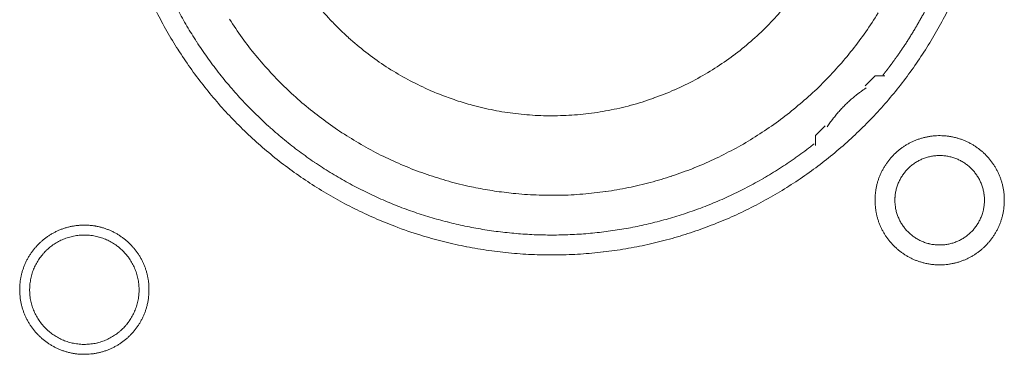
# Model space of a CAD drawing. Units: millimetres. Extents: x -560 to 1260, y -1157 to 1524.
# Drawn here: x 77 to 102, y -264 to -255 of the extents above; entities that cross this region are included whole.
import ezdxf

# ---------------------------------------------------------------- set-up
doc = ezdxf.new("R2010")
doc.units = ezdxf.units.MM
doc.header["$LTSCALE"] = 50.8
doc.layers.get('0').update_dxf_attribs({"lineweight": 0})
doc.layers.add('_U+30EC_U+30A4_U+30E4_U+30FC 1', color=7, linetype='Continuous', lineweight=0)

# ---------------------------------------------------------------- blocks, each defined once
blk = doc.blocks.new('グループ-5')
at = {"layer": '_U+30EC_U+30A4_U+30E4_U+30FC 1', "color": 0, "lineweight": 0, "flags": 128}
for points in [[(-234.632, -477.91, 0.01232), (-234.369, -478.398), (-234.369, -478.399, 0.01226), (-234.083, -478.873), (-234.083, -478.874, 0.012208), (-233.775, -479.332), (-233.775, -479.333, 0.012167), (-233.445, -479.775, 0.01213), (-233.095, -480.201, 0.012115), (-232.725, -480.609, 0.012111), (-232.335, -480.999, 0.01212), (-231.927, -481.37, 0.012141), (-231.501, -481.72, 0.012167), (-231.059, -482.049), (-231.058, -482.05, 0.012208), (-230.6, -482.358), (-230.599, -482.358, 0.01226), (-230.125, -482.644), (-230.125, -482.644, 0.01232), (-229.636, -482.907), (-229.635, -482.907, 0.012387), (-229.133, -483.146), (-229.132, -483.146, 0.01246), (-228.616, -483.361), (-228.549, -483.387, 0.018824), (-227.885, -483.615), (-227.818, -483.635, 0.012642), (-227.27, -483.786, 0.012708), (-226.714, -483.909), (-226.712, -483.91, 0.012768), (-226.147, -484.005), (-226.144, -484.005, 0.012816), (-225.571, -484.072), (-225.568, -484.072, 0.012853), (-224.986, -484.11), (-224.983, -484.11, 0.012839), (-224.394, -484.117), (-224.391, -484.117, 0.012857), (-223.805, -484.095), (-223.802, -484.095, 0.012835), (-223.224, -484.043), (-223.222, -484.042, 0.012793), (-222.652, -483.961), (-222.65, -483.961, 0.012739), (-222.089, -483.852), (-222.087, -483.852, 0.012675), (-221.537, -483.715), (-221.535, -483.715, 0.012605), (-220.996, -483.552), (-220.994, -483.551, 0.012532), (-220.466, -483.362), (-220.465, -483.362, 0.012459), (-219.949, -483.148), (-219.948, -483.147, 0.012387), (-219.446, -482.908), (-219.445, -482.908, 0.01232), (-218.956, -482.646), (-218.956, -482.645, 0.01226), (-218.481, -482.36), (-218.481, -482.359, 0.012208), (-218.022, -482.052), (-218.022, -482.051, 0.012167), (-217.579, -481.722, 0.01213), (-217.153, -481.372, 0.012115), (-216.745, -481.001, 0.012111), (-216.355, -480.612, 0.01212), (-215.985, -480.204, 0.012141), (-215.635, -479.778, 0.012167), (-215.305, -479.335), (-215.305, -479.335, 0.012208), (-214.997, -478.876), (-214.997, -478.876, 0.01226), (-214.711, -478.402), (-214.711, -478.401, 0.01232), (-214.448, -477.913)], [(-232.771, -478.096, 0.009836), (-232.447, -478.57), (-232.447, -478.571, 0.019553), (-232.096, -479.023), (-232.096, -479.024, 0.009738), (-231.721, -479.453, 0.019403), (-231.322, -479.86), (-231.184, -479.991, 0.01934), (-230.755, -480.365, 0.009666), (-230.306, -480.713, 0.019334), (-229.837, -481.035, 0.009686), (-229.35, -481.329), (-229.35, -481.33, 0.01942), (-228.846, -481.596), (-228.846, -481.596, 0.009752), (-228.326, -481.832), (-228.325, -481.833, 0.019587), (-227.791, -482.039), (-227.79, -482.039, 0.009852), (-227.243, -482.214), (-227.242, -482.215, 0.019806), (-226.682, -482.358), (-226.54, -482.388, 0.014954), (-226.061, -482.476, 0.010026), (-225.578, -482.539), (-225.527, -482.545, 0.020117), (-224.938, -482.587), (-224.936, -482.587, 0.010082), (-224.342, -482.593), (-224.34, -482.593, 0.020151), (-223.749, -482.563), (-223.746, -482.563, 0.010039), (-223.164, -482.498), (-223.162, -482.498, 0.019955), (-222.589, -482.399), (-222.586, -482.399, 0.00993), (-222.024, -482.267), (-222.023, -482.266, 0.019727), (-221.471, -482.102), (-221.469, -482.101, 0.009818), (-220.931, -481.906), (-220.93, -481.905, 0.019522), (-220.406, -481.679), (-220.405, -481.679, 0.009727), (-219.896, -481.422), (-219.895, -481.422, 0.019379), (-219.403, -481.137, 0.00967), (-218.927, -480.825, 0.019321), (-218.472, -480.485, 0.009675), (-218.036, -480.119, 0.019371), (-217.622, -479.729, 0.009714), (-217.231, -479.314), (-217.23, -479.314, 0.019495), (-216.863, -478.876), (-216.863, -478.876, 0.009799), (-216.522, -478.417), (-216.521, -478.415, 0.019692), (-216.206, -477.935)], [(-230.53, -477.728, 0.018874), (-230.145, -478.163), (-230.143, -478.165, 0.018738), (-229.73, -478.566), (-229.729, -478.568, 0.018601), (-229.29, -478.935), (-229.289, -478.936, 0.018475), (-228.826, -479.269), (-228.825, -479.269, 0.018367), (-228.341, -479.566), (-228.34, -479.566, 0.01829), (-227.836, -479.826), (-227.772, -479.856, 0.01824), (-227.381, -480.023, 0.009118), (-226.981, -480.168, 0.018242), (-226.574, -480.291), (-226.505, -480.309, 0.018289), (-225.952, -480.433), (-225.951, -480.433, 0.018368), (-225.389, -480.516), (-225.388, -480.516, 0.018474), (-224.82, -480.558), (-224.819, -480.558, 0.018602), (-224.246, -480.557), (-224.244, -480.557, 0.018738), (-223.67, -480.514), (-223.667, -480.514, 0.018874), (-223.093, -480.427), (-223.091, -480.426, 0.018994), (-222.519, -480.294), (-222.516, -480.294, 0.019044), (-221.951, -480.117), (-221.948, -480.116, 0.019016), (-221.402, -479.899), (-221.399, -479.898, 0.018906), (-220.876, -479.642), (-220.874, -479.641, 0.018773), (-220.376, -479.349), (-220.374, -479.348, 0.018635), (-219.903, -479.023), (-219.901, -479.022, 0.018505), (-219.457, -478.663), (-219.456, -478.663, 0.018392), (-219.041, -478.274), (-219.041, -478.274, 0.018306), (-218.656, -477.856)], [(-234.085, -477.86, 0.010952), (-233.857, -478.27), (-233.856, -478.27, 0.011002), (-233.609, -478.672), (-233.608, -478.673, 0.01105), (-233.342, -479.065), (-233.341, -479.066, 0.011094), (-233.057, -479.448), (-233.056, -479.449, 0.011132), (-232.752, -479.821), (-232.751, -479.822, 0.011165), (-232.429, -480.183), (-232.427, -480.184, 0.011163), (-232.087, -480.533), (-232.085, -480.534, 0.011172), (-231.731, -480.866), (-231.729, -480.867, 0.011149), (-231.363, -481.18), (-231.362, -481.181, 0.011114), (-230.985, -481.475), (-230.984, -481.476, 0.011073), (-230.597, -481.752), (-230.596, -481.753, 0.011027), (-230.199, -482.009), (-230.198, -482.01, 0.010977), (-229.793, -482.248), (-229.792, -482.248, 0.010926), (-229.378, -482.467), (-229.377, -482.467, 0.010874), (-228.956, -482.667), (-228.955, -482.667, 0.010824), (-228.527, -482.848), (-228.527, -482.848, 0.010777), (-228.092, -483.01), (-228.092, -483.01, 0.010733), (-227.652, -483.153), (-227.651, -483.153, 0.010694), (-227.207, -483.276), (-227.206, -483.276, 0.010661), (-226.758, -483.38), (-226.757, -483.38, 0.010635), (-226.305, -483.465, 0.010612), (-225.849, -483.53, 0.010602), (-225.392, -483.576, 0.0106), (-224.933, -483.603, 0.010606), (-224.473, -483.61, 0.01062), (-224.013, -483.598, 0.010635), (-223.554, -483.566), (-223.554, -483.566, 0.010661), (-223.096, -483.514), (-223.095, -483.514, 0.010694), (-222.639, -483.443), (-222.639, -483.443, 0.010733), (-222.186, -483.352), (-222.185, -483.352, 0.010777), (-221.735, -483.241), (-221.734, -483.241, 0.010824), (-221.288, -483.111), (-221.288, -483.111, 0.010875), (-220.846, -482.961), (-220.845, -482.961, 0.010926), (-220.409, -482.791), (-220.408, -482.79, 0.010977), (-219.978, -482.601), (-219.977, -482.601, 0.011027), (-219.553, -482.391), (-219.552, -482.391, 0.011073), (-219.136, -482.162), (-219.134, -482.161, 0.011114), (-218.726, -481.912), (-218.725, -481.911, 0.011149), (-218.325, -481.642), (-218.323, -481.641, 0.011171), (-217.933, -481.353), (-217.932, -481.352, 0.002789), (-217.836, -481.277, 0.002789)], [(-216.507, -479.85), (-216.519, -479.857, 0.00747), (-216.587, -479.903, 0.004586), (-216.654, -479.951), (-216.659, -479.955, 0.009162), (-216.734, -480.011), (-216.747, -480.021, 0.009147), (-216.844, -480.1, 0.009141), (-216.938, -480.183, 0.009137), (-217.03, -480.269, 0.009137), (-217.118, -480.358, 0.00914), (-217.202, -480.45, 0.009146), (-217.284, -480.546, 0.009151), (-217.361, -480.644), (-217.363, -480.646, 0.009161), (-217.435, -480.744), (-217.436, -480.746, 0.0086), (-217.502, -480.843), (-217.504, -480.847)], [(-216.284, -482.721), (-216.284, -482.727, 0.010252), (-216.282, -482.805, 0.013375), (-216.276, -482.883), (-216.276, -482.889, 0.013335), (-216.264, -482.976), (-216.264, -482.976, 0.01328), (-216.249, -483.062), (-216.249, -483.062, 0.013212), (-216.229, -483.146), (-216.229, -483.146, 0.013138), (-216.205, -483.229), (-216.205, -483.229, 0.013058), (-216.176, -483.309), (-216.176, -483.309, 0.012979), (-216.144, -483.388), (-216.144, -483.388, 0.012901), (-216.108, -483.465), (-216.107, -483.465, 0.012828), (-216.067, -483.539), (-216.067, -483.539, 0.012763), (-216.024, -483.611), (-216.024, -483.611, 0.012708), (-215.977, -483.681), (-215.977, -483.681, 0.012664), (-215.926, -483.748, 0.012628), (-215.872, -483.812, 0.012613), (-215.815, -483.874, 0.012612), (-215.755, -483.932, 0.012626), (-215.692, -483.988, 0.012647), (-215.627, -484.04), (-215.627, -484.04, 0.012684), (-215.558, -484.089), (-215.558, -484.089, 0.012734), (-215.488, -484.134), (-215.488, -484.134, 0.012794), (-215.414, -484.176), (-215.414, -484.176, 0.012863), (-215.339, -484.214), (-215.339, -484.214, 0.012939), (-215.261, -484.249), (-215.261, -484.249, 0.013018), (-215.181, -484.279), (-215.181, -484.279, 0.013097), (-215.1, -484.305), (-215.1, -484.305, 0.013177), (-215.016, -484.327), (-215.011, -484.329, 0.016567), (-214.915, -484.348), (-214.91, -484.349, 0.013321), (-214.822, -484.362, 0.013371), (-214.734, -484.369), (-214.734, -484.369, 0.013378), (-214.645, -484.372), (-214.644, -484.372, 0.013395), (-214.555, -484.37), (-214.554, -484.37, 0.013376), (-214.466, -484.364), (-214.466, -484.364, 0.013336), (-214.379, -484.353), (-214.378, -484.353, 0.01328), (-214.293, -484.337), (-214.292, -484.337, 0.013213), (-214.208, -484.317), (-214.208, -484.317, 0.013138), (-214.126, -484.293), (-214.126, -484.293, 0.013059), (-214.045, -484.265), (-214.045, -484.264, 0.012979), (-213.966, -484.232), (-213.966, -484.232, 0.012901), (-213.89, -484.196), (-213.889, -484.196, 0.012829), (-213.815, -484.156), (-213.815, -484.156, 0.012764), (-213.743, -484.112), (-213.743, -484.112, 0.012708), (-213.673, -484.065), (-213.673, -484.065, 0.012664), (-213.606, -484.014, 0.012628), (-213.542, -483.961, 0.012613), (-213.481, -483.904, 0.012612), (-213.422, -483.844, 0.012626), (-213.367, -483.781, 0.012647), (-213.314, -483.715), (-213.314, -483.715, 0.012684), (-213.266, -483.647), (-213.266, -483.647, 0.012734), (-213.22, -483.576), (-213.22, -483.576, 0.012794), (-213.178, -483.503), (-213.178, -483.503, 0.012863), (-213.14, -483.427), (-213.14, -483.427, 0.012938), (-213.106, -483.349), (-213.106, -483.349, 0.013017), (-213.075, -483.27), (-213.075, -483.27, 0.013097), (-213.049, -483.188), (-213.049, -483.188, 0.013177), (-213.027, -483.105), (-213.025, -483.099, 0.016566), (-213.006, -483.004), (-213.005, -482.998, 0.01332), (-212.993, -482.911, 0.013371), (-212.985, -482.823), (-212.985, -482.822, 0.013377), (-212.982, -482.733), (-212.982, -482.733, 0.013396), (-212.984, -482.643), (-212.984, -482.643, 0.013376), (-212.99, -482.554), (-212.99, -482.554, 0.013336), (-213.001, -482.467), (-213.001, -482.467, 0.01328), (-213.017, -482.381), (-213.017, -482.381, 0.013213), (-213.037, -482.297), (-213.037, -482.296, 0.013138), (-213.061, -482.214), (-213.061, -482.214, 0.013059), (-213.09, -482.133), (-213.09, -482.133, 0.012979), (-213.122, -482.055), (-213.122, -482.054, 0.012901), (-213.158, -481.978), (-213.158, -481.978, 0.012829), (-213.198, -481.904), (-213.198, -481.903, 0.012764), (-213.242, -481.831), (-213.242, -481.831, 0.012708), (-213.289, -481.762), (-213.289, -481.762, 0.012664), (-213.34, -481.695, 0.012628), (-213.394, -481.63, 0.012613), (-213.451, -481.569, 0.012612), (-213.511, -481.51, 0.012626), (-213.573, -481.455, 0.012646), (-213.639, -481.403), (-213.639, -481.403, 0.012684), (-213.707, -481.354), (-213.707, -481.354, 0.012734), (-213.778, -481.308), (-213.778, -481.308, 0.012794), (-213.851, -481.267), (-213.852, -481.267, 0.012863), (-213.927, -481.228), (-213.927, -481.228, 0.012938), (-214.005, -481.194), (-214.005, -481.194, 0.013017), (-214.084, -481.164), (-214.085, -481.164, 0.013097), (-214.166, -481.137), (-214.166, -481.137, 0.013177), (-214.249, -481.115), (-214.255, -481.114, 0.016566), (-214.351, -481.094), (-214.356, -481.093, 0.01332), (-214.443, -481.081, 0.013371), (-214.531, -481.073), (-214.532, -481.073, 0.013377), (-214.621, -481.07), (-214.622, -481.07, 0.013396), (-214.711, -481.072), (-214.711, -481.072, 0.013376), (-214.8, -481.079), (-214.8, -481.079, 0.013336), (-214.887, -481.09), (-214.888, -481.09, 0.01328), (-214.973, -481.105), (-214.973, -481.105, 0.013213), (-215.057, -481.125), (-215.058, -481.125, 0.013138), (-215.14, -481.15), (-215.14, -481.15, 0.013058), (-215.221, -481.178), (-215.221, -481.178, 0.012979), (-215.3, -481.21), (-215.3, -481.21, 0.012901), (-215.376, -481.247), (-215.376, -481.247, 0.012828), (-215.451, -481.287), (-215.451, -481.287, 0.012763), (-215.523, -481.33), (-215.523, -481.33, 0.012708), (-215.592, -481.377), (-215.592, -481.377, 0.012664), (-215.659, -481.428, 0.012628), (-215.724, -481.482, 0.012613), (-215.785, -481.539, 0.012612), (-215.844, -481.599, 0.012626), (-215.899, -481.662, 0.012647), (-215.951, -481.727), (-215.951, -481.727, 0.012685), (-216, -481.796), (-216, -481.796, 0.012734), (-216.046, -481.866), (-216.046, -481.866, 0.012795), (-216.088, -481.94), (-216.088, -481.94, 0.012864), (-216.126, -482.015), (-216.126, -482.015, 0.012939), (-216.16, -482.093), (-216.16, -482.093, 0.013019), (-216.191, -482.173), (-216.191, -482.173, 0.013099), (-216.217, -482.254), (-216.217, -482.254, 0.013176), (-216.239, -482.338), (-216.239, -482.338, 0.013248), (-216.257, -482.423), (-216.257, -482.423, 0.01331), (-216.27, -482.509), (-216.271, -482.51, 0.013364), (-216.279, -482.597), (-216.28, -482.603, 0.016733), (-216.284, -482.704), (-216.284, -482.709), (-216.284, -482.721)], [(-215.776, -482.721), (-215.776, -482.738, 0.02079), (-215.772, -482.813), (-215.771, -482.824, 0.011801), (-215.765, -482.877), (-215.765, -482.877, 0.01175), (-215.757, -482.93), (-215.757, -482.93, 0.011701), (-215.746, -482.982), (-215.746, -482.982, 0.011646), (-215.733, -483.033), (-215.733, -483.034, 0.011586), (-215.717, -483.084), (-215.717, -483.084, 0.011524), (-215.7, -483.133), (-215.7, -483.133, 0.011462), (-215.68, -483.181), (-215.68, -483.181, 0.011401), (-215.658, -483.228), (-215.658, -483.228, 0.011344), (-215.634, -483.274), (-215.634, -483.274, 0.011291), (-215.608, -483.318), (-215.608, -483.318, 0.011245), (-215.58, -483.362), (-215.58, -483.362, 0.011206), (-215.55, -483.403), (-215.55, -483.403, 0.011175), (-215.519, -483.444, 0.011151), (-215.485, -483.483, 0.01114), (-215.45, -483.52, 0.01114), (-215.414, -483.556, 0.011149), (-215.375, -483.59, 0.011168), (-215.336, -483.623, 0.011189), (-215.295, -483.653), (-215.295, -483.653, 0.011224), (-215.252, -483.682), (-215.252, -483.682, 0.011267), (-215.208, -483.709), (-215.208, -483.709, 0.011316), (-215.163, -483.734), (-215.163, -483.734, 0.011371), (-215.117, -483.757), (-215.117, -483.757, 0.01143), (-215.069, -483.778), (-215.069, -483.778, 0.011492), (-215.02, -483.797), (-215.02, -483.797, 0.011555), (-214.971, -483.814), (-214.967, -483.815, 0.014528), (-214.91, -483.83), (-214.907, -483.831, 0.011687), (-214.855, -483.843, 0.011738), (-214.803, -483.852), (-214.803, -483.852, 0.011779), (-214.749, -483.858), (-214.749, -483.858, 0.011816), (-214.695, -483.863), (-214.695, -483.863, 0.011814), (-214.64, -483.864), (-214.64, -483.864, 0.011825), (-214.585, -483.863), (-214.585, -483.863, 0.011818), (-214.531, -483.86), (-214.53, -483.86, 0.011789), (-214.477, -483.854), (-214.477, -483.854, 0.011749), (-214.424, -483.845), (-214.424, -483.845, 0.0117), (-214.372, -483.834), (-214.372, -483.834, 0.011645), (-214.321, -483.821), (-214.321, -483.821, 0.011585), (-214.271, -483.806), (-214.271, -483.806, 0.011523), (-214.221, -483.788), (-214.221, -483.788, 0.011461), (-214.173, -483.768), (-214.173, -483.768, 0.0114), (-214.126, -483.746), (-214.126, -483.746, 0.011343), (-214.081, -483.722), (-214.08, -483.722, 0.01129), (-214.036, -483.696), (-214.036, -483.696, 0.011244), (-213.993, -483.668), (-213.993, -483.668, 0.011205), (-213.951, -483.638), (-213.951, -483.638, 0.011175), (-213.91, -483.607, 0.01115), (-213.871, -483.574, 0.011139), (-213.834, -483.539, 0.011139), (-213.798, -483.502, 0.011148), (-213.764, -483.464, 0.011167), (-213.732, -483.424, 0.011189), (-213.701, -483.383), (-213.701, -483.383, 0.011224), (-213.672, -483.34), (-213.672, -483.34, 0.011266), (-213.645, -483.296), (-213.645, -483.296, 0.011316), (-213.62, -483.251), (-213.62, -483.251, 0.011371), (-213.597, -483.205), (-213.597, -483.205, 0.01143), (-213.576, -483.157), (-213.576, -483.157, 0.011492), (-213.557, -483.109), (-213.557, -483.109, 0.011555), (-213.541, -483.059), (-213.54, -483.056, 0.014528), (-213.524, -482.999), (-213.523, -482.996, 0.011687), (-213.512, -482.944, 0.011738), (-213.502, -482.891), (-213.502, -482.891, 0.011779), (-213.496, -482.838), (-213.496, -482.837, 0.011817), (-213.492, -482.783), (-213.492, -482.783, 0.011814), (-213.49, -482.729), (-213.49, -482.728, 0.011825), (-213.491, -482.673), (-213.491, -482.673, 0.011818), (-213.494, -482.619), (-213.494, -482.619, 0.011789), (-213.5, -482.565), (-213.501, -482.565, 0.011749), (-213.509, -482.512), (-213.509, -482.512, 0.0117), (-213.52, -482.46), (-213.52, -482.46, 0.011645), (-213.533, -482.409), (-213.533, -482.409, 0.011585), (-213.549, -482.359), (-213.549, -482.359, 0.011523), (-213.566, -482.31), (-213.566, -482.31, 0.011461), (-213.586, -482.262), (-213.586, -482.262, 0.0114), (-213.608, -482.215), (-213.608, -482.215, 0.011343), (-213.632, -482.169), (-213.632, -482.169, 0.011291), (-213.658, -482.124), (-213.658, -482.124, 0.011244), (-213.686, -482.081), (-213.686, -482.081, 0.011206), (-213.716, -482.039), (-213.716, -482.039, 0.011175), (-213.747, -481.999, 0.01115), (-213.781, -481.96, 0.01114), (-213.816, -481.922, 0.011139), (-213.852, -481.886, 0.011149), (-213.89, -481.852, 0.011168), (-213.93, -481.82, 0.01119), (-213.971, -481.789), (-213.971, -481.789, 0.011225), (-214.014, -481.76), (-214.014, -481.76, 0.011267), (-214.058, -481.733), (-214.058, -481.733, 0.011317), (-214.103, -481.708), (-214.103, -481.708, 0.011372), (-214.149, -481.685), (-214.149, -481.685, 0.011431), (-214.197, -481.664), (-214.197, -481.664, 0.011493), (-214.245, -481.646), (-214.246, -481.646, 0.011555), (-214.295, -481.629), (-214.295, -481.629, 0.011617), (-214.346, -481.615), (-214.346, -481.615, 0.011674), (-214.397, -481.603), (-214.398, -481.603, 0.011727), (-214.45, -481.593), (-214.45, -481.593, 0.011771), (-214.503, -481.586), (-214.503, -481.586, 0.011815), (-214.557, -481.581), (-214.561, -481.58, 0.014762), (-214.622, -481.578), (-214.626, -481.578, 0.011811), (-214.681, -481.579), (-214.681, -481.579, 0.011819), (-214.735, -481.583), (-214.735, -481.583, 0.011789), (-214.789, -481.589), (-214.789, -481.589, 0.011749), (-214.842, -481.597), (-214.842, -481.597, 0.011701), (-214.894, -481.608), (-214.894, -481.608, 0.011645), (-214.945, -481.621), (-214.945, -481.621, 0.011586), (-214.995, -481.637), (-214.995, -481.637, 0.011524), (-215.044, -481.655), (-215.044, -481.655, 0.011461), (-215.092, -481.674), (-215.093, -481.674, 0.011401), (-215.139, -481.696), (-215.14, -481.696, 0.011344), (-215.185, -481.72), (-215.185, -481.72, 0.011291), (-215.23, -481.746), (-215.23, -481.746, 0.011245), (-215.273, -481.774), (-215.273, -481.774, 0.011206), (-215.315, -481.804), (-215.315, -481.804, 0.011175), (-215.355, -481.835, 0.01115), (-215.394, -481.869, 0.01114), (-215.432, -481.904, 0.01114), (-215.468, -481.94, 0.011149), (-215.502, -481.979, 0.011168), (-215.534, -482.018, 0.01119), (-215.565, -482.059), (-215.565, -482.06, 0.011224), (-215.594, -482.102), (-215.594, -482.102, 0.011267), (-215.621, -482.146), (-215.621, -482.146, 0.011317), (-215.646, -482.191), (-215.646, -482.191, 0.011372), (-215.669, -482.237), (-215.669, -482.238, 0.011431), (-215.69, -482.285), (-215.69, -482.285, 0.011492), (-215.709, -482.334), (-215.709, -482.334, 0.011555), (-215.725, -482.383), (-215.725, -482.383, 0.011616), (-215.74, -482.434), (-215.74, -482.434, 0.011674), (-215.752, -482.486), (-215.752, -482.486, 0.011726), (-215.761, -482.538), (-215.761, -482.538, 0.011771), (-215.769, -482.591), (-215.769, -482.592, 0.01181), (-215.773, -482.645), (-215.774, -482.649, 0.014781), (-215.776, -482.71), (-215.776, -482.714), (-215.776, -482.721)], [(-238.128, -485.007), (-238.128, -485.013, 0.010252), (-238.126, -485.091, 0.013375), (-238.12, -485.169), (-238.12, -485.175, 0.013335), (-238.109, -485.262), (-238.108, -485.262, 0.01328), (-238.093, -485.348), (-238.093, -485.348, 0.013212), (-238.073, -485.432), (-238.073, -485.432, 0.013138), (-238.049, -485.515), (-238.049, -485.515, 0.013058), (-238.02, -485.595), (-238.02, -485.595, 0.012979), (-237.988, -485.674), (-237.988, -485.674, 0.012901), (-237.952, -485.751), (-237.952, -485.751, 0.012828), (-237.912, -485.825), (-237.911, -485.825, 0.012763), (-237.868, -485.897), (-237.868, -485.897, 0.012708), (-237.821, -485.967), (-237.821, -485.967, 0.012664), (-237.77, -486.034, 0.012628), (-237.716, -486.098, 0.012613), (-237.659, -486.16, 0.012612), (-237.599, -486.218, 0.012626), (-237.536, -486.274, 0.012647), (-237.471, -486.326), (-237.471, -486.326, 0.012684), (-237.402, -486.375), (-237.402, -486.375, 0.012734), (-237.332, -486.42), (-237.332, -486.42, 0.012794), (-237.258, -486.462), (-237.258, -486.462, 0.012863), (-237.183, -486.5), (-237.183, -486.5, 0.012939), (-237.105, -486.535), (-237.105, -486.535, 0.013018), (-237.026, -486.565), (-237.025, -486.565, 0.013097), (-236.944, -486.591), (-236.944, -486.591, 0.013177), (-236.86, -486.613), (-236.855, -486.615, 0.016567), (-236.759, -486.634), (-236.754, -486.635, 0.013321), (-236.666, -486.648, 0.013371), (-236.578, -486.655), (-236.578, -486.655, 0.013378), (-236.489, -486.658), (-236.488, -486.658, 0.013395), (-236.399, -486.656), (-236.398, -486.656, 0.013376), (-236.31, -486.65), (-236.31, -486.65, 0.013336), (-236.223, -486.639), (-236.222, -486.639, 0.01328), (-236.137, -486.623), (-236.136, -486.623, 0.013213), (-236.052, -486.603), (-236.052, -486.603, 0.013138), (-235.97, -486.579), (-235.97, -486.579, 0.013059), (-235.889, -486.55), (-235.889, -486.55, 0.012979), (-235.81, -486.518), (-235.81, -486.518, 0.012901), (-235.734, -486.482), (-235.734, -486.482, 0.012829), (-235.659, -486.442), (-235.659, -486.442, 0.012764), (-235.587, -486.398), (-235.587, -486.398, 0.012708), (-235.518, -486.351), (-235.517, -486.351, 0.012664), (-235.45, -486.3, 0.012628), (-235.386, -486.247, 0.012613), (-235.325, -486.19, 0.012612), (-235.266, -486.13, 0.012626), (-235.211, -486.067, 0.012647), (-235.159, -486.001), (-235.158, -486.001, 0.012684), (-235.11, -485.933), (-235.11, -485.933, 0.012734), (-235.064, -485.862), (-235.064, -485.862, 0.012794), (-235.022, -485.789), (-235.022, -485.789, 0.012863), (-234.984, -485.713), (-234.984, -485.713, 0.012938), (-234.95, -485.635), (-234.95, -485.635, 0.013017), (-234.919, -485.556), (-234.919, -485.556, 0.013097), (-234.893, -485.474), (-234.893, -485.474, 0.013177), (-234.871, -485.391), (-234.869, -485.385, 0.016566), (-234.85, -485.29), (-234.849, -485.284, 0.01332), (-234.837, -485.197, 0.013371), (-234.829, -485.109), (-234.829, -485.108, 0.013377), (-234.826, -485.019), (-234.826, -485.019, 0.013396), (-234.828, -484.929), (-234.828, -484.929, 0.013376), (-234.834, -484.84), (-234.834, -484.84, 0.013336), (-234.845, -484.753), (-234.846, -484.753, 0.01328), (-234.861, -484.667), (-234.861, -484.667, 0.013213), (-234.881, -484.583), (-234.881, -484.582, 0.013138), (-234.905, -484.5), (-234.905, -484.5, 0.013059), (-234.934, -484.419), (-234.934, -484.419, 0.012979), (-234.966, -484.341), (-234.966, -484.34, 0.012901), (-235.002, -484.264), (-235.002, -484.264, 0.012829), (-235.042, -484.19), (-235.042, -484.189, 0.012764), (-235.086, -484.117), (-235.086, -484.117, 0.012708), (-235.133, -484.048), (-235.133, -484.048, 0.012664), (-235.184, -483.981, 0.012628), (-235.238, -483.916, 0.012613), (-235.295, -483.855, 0.012612), (-235.355, -483.796, 0.012626), (-235.417, -483.741, 0.012646), (-235.483, -483.689), (-235.483, -483.689, 0.012684), (-235.551, -483.64), (-235.551, -483.64, 0.012734), (-235.622, -483.594), (-235.622, -483.594, 0.012794), (-235.695, -483.553), (-235.696, -483.553, 0.012863), (-235.771, -483.514), (-235.771, -483.514, 0.012938), (-235.849, -483.48), (-235.849, -483.48, 0.013017), (-235.928, -483.45), (-235.929, -483.45, 0.013097), (-236.01, -483.423), (-236.01, -483.423, 0.013177), (-236.093, -483.401), (-236.099, -483.4, 0.016566), (-236.195, -483.38), (-236.2, -483.379, 0.01332), (-236.287, -483.367, 0.013371), (-236.375, -483.359), (-236.376, -483.359, 0.013377), (-236.465, -483.356), (-236.466, -483.356, 0.013396), (-236.555, -483.358), (-236.556, -483.358, 0.013376), (-236.644, -483.365), (-236.644, -483.365, 0.013336), (-236.731, -483.376), (-236.732, -483.376, 0.01328), (-236.817, -483.391), (-236.817, -483.391, 0.013213), (-236.901, -483.411), (-236.902, -483.411, 0.013138), (-236.984, -483.436), (-236.984, -483.436, 0.013058), (-237.065, -483.464), (-237.065, -483.464, 0.012979), (-237.144, -483.496), (-237.144, -483.496, 0.012901), (-237.22, -483.533), (-237.22, -483.533, 0.012828), (-237.295, -483.573), (-237.295, -483.573, 0.012763), (-237.367, -483.616), (-237.367, -483.616, 0.012708), (-237.436, -483.663), (-237.436, -483.663, 0.012664), (-237.503, -483.714, 0.012628), (-237.568, -483.768, 0.012613), (-237.629, -483.825, 0.012612), (-237.688, -483.885, 0.012626), (-237.743, -483.948, 0.012647), (-237.795, -484.013), (-237.795, -484.013, 0.012685), (-237.844, -484.082), (-237.844, -484.082, 0.012734), (-237.89, -484.152), (-237.89, -484.152, 0.012795), (-237.932, -484.226), (-237.932, -484.226, 0.012864), (-237.97, -484.301), (-237.97, -484.301, 0.012939), (-238.004, -484.379), (-238.004, -484.379, 0.013019), (-238.035, -484.459), (-238.035, -484.459, 0.013099), (-238.061, -484.54), (-238.061, -484.54, 0.013176), (-238.083, -484.624), (-238.083, -484.624, 0.013248), (-238.101, -484.709), (-238.101, -484.709, 0.01331), (-238.115, -484.795), (-238.115, -484.796, 0.013364), (-238.123, -484.883), (-238.124, -484.889, 0.016733), (-238.128, -484.99), (-238.128, -484.995), (-238.128, -485.007)], [(-237.874, -485.007), (-237.874, -485.025, 0.019101), (-237.87, -485.114), (-237.869, -485.124, 0.012631), (-237.862, -485.194), (-237.862, -485.194, 0.012577), (-237.851, -485.263), (-237.851, -485.263, 0.012521), (-237.836, -485.331), (-237.836, -485.331, 0.012457), (-237.819, -485.398), (-237.819, -485.398, 0.012388), (-237.798, -485.463), (-237.798, -485.463, 0.012317), (-237.774, -485.527), (-237.774, -485.527, 0.012246), (-237.747, -485.59), (-237.747, -485.59, 0.012178), (-237.717, -485.651), (-237.717, -485.651, 0.012114), (-237.685, -485.71), (-237.685, -485.71, 0.012057), (-237.649, -485.767), (-237.649, -485.767, 0.012009), (-237.611, -485.823), (-237.611, -485.823, 0.01197), (-237.571, -485.876, 0.011938), (-237.528, -485.928, 0.011924), (-237.483, -485.977, 0.011922), (-237.435, -486.024, 0.011932), (-237.385, -486.069, 0.011954), (-237.333, -486.111, 0.011979), (-237.279, -486.151), (-237.279, -486.151, 0.01202), (-237.223, -486.189), (-237.223, -486.189, 0.012071), (-237.165, -486.223), (-237.165, -486.223, 0.01213), (-237.106, -486.255), (-237.106, -486.255, 0.012195), (-237.044, -486.284), (-237.044, -486.284, 0.012264), (-236.982, -486.31), (-236.981, -486.31, 0.012336), (-236.917, -486.333), (-236.917, -486.334, 0.012407), (-236.851, -486.353), (-236.851, -486.354, 0.012475), (-236.784, -486.37), (-236.784, -486.37, 0.012537), (-236.716, -486.384), (-236.716, -486.384, 0.012591), (-236.646, -486.394), (-236.646, -486.394, 0.012642), (-236.576, -486.401), (-236.571, -486.401, 0.0158), (-236.491, -486.404), (-236.486, -486.404, 0.012644), (-236.414, -486.403), (-236.414, -486.403, 0.012648), (-236.343, -486.398), (-236.343, -486.398, 0.012612), (-236.273, -486.389), (-236.273, -486.389, 0.012564), (-236.204, -486.378), (-236.204, -486.378, 0.012506), (-236.137, -486.362), (-236.136, -486.362, 0.012441), (-236.07, -486.344), (-236.07, -486.344, 0.012371), (-236.005, -486.322), (-236.005, -486.322, 0.012299), (-235.941, -486.298), (-235.941, -486.298, 0.012229), (-235.879, -486.27), (-235.879, -486.27, 0.012162), (-235.819, -486.24), (-235.819, -486.24, 0.0121), (-235.76, -486.206), (-235.76, -486.206, 0.012045), (-235.703, -486.17), (-235.703, -486.17, 0.011999), (-235.648, -486.132), (-235.648, -486.132, 0.011963), (-235.595, -486.091, 0.011934), (-235.544, -486.047, 0.011923), (-235.495, -486.001, 0.011924), (-235.449, -485.953, 0.011937), (-235.404, -485.902, 0.011956), (-235.363, -485.85), (-235.363, -485.85, 0.011989), (-235.323, -485.795), (-235.323, -485.795, 0.012033), (-235.287, -485.739), (-235.287, -485.739, 0.012085), (-235.253, -485.681), (-235.253, -485.681, 0.012146), (-235.222, -485.621), (-235.222, -485.621, 0.012212), (-235.193, -485.559), (-235.193, -485.559, 0.012282), (-235.168, -485.496), (-235.168, -485.496, 0.012353), (-235.145, -485.431), (-235.145, -485.431, 0.012424), (-235.126, -485.365), (-235.126, -485.365, 0.01249), (-235.11, -485.298), (-235.11, -485.297, 0.012551), (-235.097, -485.229), (-235.097, -485.229, 0.012612), (-235.088, -485.159), (-235.087, -485.15, 0.018959), (-235.081, -485.062), (-235.081, -485.048, 0.015795), (-235.081, -484.967), (-235.081, -484.962, 0.012654), (-235.085, -484.891), (-235.085, -484.891, 0.012622), (-235.092, -484.821), (-235.092, -484.821, 0.012577), (-235.103, -484.752), (-235.103, -484.752, 0.012521), (-235.118, -484.684), (-235.118, -484.683, 0.012458), (-235.135, -484.617), (-235.135, -484.617, 0.012389), (-235.156, -484.551), (-235.156, -484.551, 0.012317), (-235.18, -484.487), (-235.18, -484.487, 0.012246), (-235.207, -484.425), (-235.207, -484.425, 0.012178), (-235.237, -484.364), (-235.237, -484.364, 0.012114), (-235.269, -484.305), (-235.269, -484.305, 0.012058), (-235.304, -484.247), (-235.304, -484.247, 0.012009), (-235.342, -484.192), (-235.342, -484.192, 0.011971), (-235.383, -484.138, 0.011939), (-235.426, -484.087, 0.011924), (-235.471, -484.038, 0.011922), (-235.519, -483.99, 0.011932), (-235.569, -483.946, 0.011954), (-235.621, -483.903, 0.01198), (-235.675, -483.863), (-235.675, -483.863, 0.012021), (-235.731, -483.826), (-235.731, -483.826, 0.012071), (-235.789, -483.791), (-235.789, -483.791, 0.01213), (-235.848, -483.759), (-235.848, -483.759, 0.012195), (-235.909, -483.73), (-235.91, -483.73, 0.012264), (-235.972, -483.704), (-235.972, -483.704, 0.012335), (-236.037, -483.681), (-236.037, -483.681, 0.012406), (-236.102, -483.661), (-236.103, -483.661, 0.012474), (-236.17, -483.644), (-236.17, -483.644, 0.012536), (-236.238, -483.631), (-236.238, -483.631, 0.01259), (-236.307, -483.62), (-236.308, -483.62, 0.012641), (-236.378, -483.614), (-236.383, -483.613, 0.015798), (-236.463, -483.61), (-236.468, -483.61, 0.012644), (-236.539, -483.612), (-236.54, -483.612, 0.012649), (-236.61, -483.617), (-236.611, -483.617, 0.012613), (-236.681, -483.625), (-236.681, -483.625, 0.012565), (-236.75, -483.637), (-236.75, -483.637, 0.012506), (-236.817, -483.652), (-236.817, -483.652, 0.012441), (-236.884, -483.67), (-236.884, -483.67, 0.012371), (-236.949, -483.692), (-236.949, -483.692, 0.0123), (-237.013, -483.717), (-237.013, -483.717, 0.012229), (-237.075, -483.744), (-237.075, -483.744, 0.012162), (-237.135, -483.775), (-237.135, -483.775, 0.0121), (-237.194, -483.808), (-237.194, -483.808, 0.012045), (-237.251, -483.844), (-237.251, -483.844, 0.011999), (-237.306, -483.883), (-237.306, -483.883, 0.011963), (-237.359, -483.924, 0.011934), (-237.41, -483.967, 0.011923), (-237.459, -484.013, 0.011924), (-237.505, -484.061, 0.011937), (-237.549, -484.112, 0.011956), (-237.591, -484.164), (-237.591, -484.164, 0.011989), (-237.63, -484.219), (-237.63, -484.219, 0.012032), (-237.667, -484.275), (-237.667, -484.275, 0.012085), (-237.701, -484.334), (-237.701, -484.334, 0.012145), (-237.732, -484.394), (-237.732, -484.394, 0.012211), (-237.761, -484.455), (-237.761, -484.455, 0.012281), (-237.786, -484.518), (-237.786, -484.519, 0.012353), (-237.808, -484.583), (-237.808, -484.583, 0.012423), (-237.828, -484.649), (-237.828, -484.649, 0.01249), (-237.844, -484.717), (-237.844, -484.717, 0.01255), (-237.856, -484.785), (-237.856, -484.786, 0.012601), (-237.866, -484.855), (-237.866, -484.855, 0.012639), (-237.872, -484.926), (-237.872, -484.926, 0.012656), (-237.874, -484.998), (-237.874, -484.998), (-237.874, -485.007)]]:
    blk.add_lwpolyline(points, format="xyb", dxfattribs=at)
for points in [[(-216.538, -479.8), (-216.284, -479.546), (-216.03, -479.546)], [(-217.808, -481.324), (-217.808, -481.07), (-217.554, -480.816)]]:
    blk.add_lwpolyline(points, dxfattribs=at)
at = {"layer": '_U+30EC_U+30A4_U+30E4_U+30FC 1', "color": 0, "lineweight": 0}
blk.add_rational_spline([(-216.08, -479.522), (-216.061, -479.498), (-215.997, -479.416), (-215.933, -479.334), (-215.871, -479.25), (-215.841, -479.208), (-215.81, -479.166), (-215.687, -478.998), (-215.572, -478.825), (-215.564, -478.813), (-215.555, -478.801), (-215.424, -478.604), (-215.302, -478.402), (-215.302, -478.402), (-215.302, -478.402), (-215.18, -478.2), (-215.067, -477.994), (-215.067, -477.993), (-215.067, -477.993), (-214.954, -477.787), (-214.851, -477.577), (-214.851, -477.576), (-214.851, -477.576), (-214.747, -477.366), (-214.653, -477.151), (-214.653, -477.151), (-214.653, -477.151), (-214.559, -476.937), (-214.474, -476.719), (-214.474, -476.718), (-214.474, -476.718), (-214.39, -476.5), (-214.315, -476.279), (-214.24, -476.058), (-214.175, -475.833), (-214.109, -475.609), (-214.054, -475.382), (-213.998, -475.155), (-213.952, -474.926), (-213.907, -474.697), (-213.871, -474.466), (-213.835, -474.235), (-213.81, -474.003), (-213.81, -474.003), (-213.809, -474.003), (-213.784, -473.77), (-213.768, -473.537), (-213.768, -473.536), (-213.768, -473.536), (-213.752, -473.302), (-213.747, -473.068), (-213.747, -473.068), (-213.747, -473.067), (-213.741, -472.833), (-213.746, -472.598), (-213.746, -472.597), (-213.746, -472.597), (-213.751, -472.362), (-213.766, -472.127), (-213.766, -472.126), (-213.766, -472.126), (-213.781, -471.89), (-213.807, -471.655), (-213.807, -471.655), (-213.807, -471.654), (-213.832, -471.419), (-213.868, -471.184), (-213.868, -471.184), (-213.868, -471.183), (-213.904, -470.948), (-213.95, -470.714), (-213.951, -470.714), (-213.951, -470.713), (-213.997, -470.481), (-214.053, -470.25), (-214.053, -470.25), (-214.053, -470.249), (-214.11, -470.019), (-214.176, -469.792), (-214.176, -469.792), (-214.176, -469.792), (-214.242, -469.565), (-214.318, -469.342), (-214.318, -469.342), (-214.318, -469.342), (-214.394, -469.119), (-214.479, -468.9), (-214.479, -468.9), (-214.479, -468.9), (-214.564, -468.681), (-214.659, -468.466), (-214.659, -468.466), (-214.659, -468.466), (-214.753, -468.252), (-214.857, -468.042), (-214.857, -468.042), (-214.857, -468.042), (-214.96, -467.832), (-215.073, -467.627), (-215.185, -467.422), (-215.306, -467.222), (-215.427, -467.022), (-215.557, -466.828), (-215.686, -466.633), (-215.824, -466.445), (-215.962, -466.256), (-216.108, -466.074), (-216.254, -465.891), (-216.408, -465.715), (-216.561, -465.539), (-216.723, -465.37), (-216.723, -465.369), (-216.723, -465.369), (-216.884, -465.2), (-217.053, -465.037), (-217.053, -465.037), (-217.054, -465.037), (-217.223, -464.874), (-217.399, -464.719), (-217.399, -464.719), (-217.399, -464.719), (-217.575, -464.563), (-217.758, -464.415), (-217.759, -464.415), (-217.759, -464.415), (-217.942, -464.267), (-218.132, -464.127), (-218.133, -464.127), (-218.133, -464.126), (-218.324, -463.986), (-218.52, -463.854), (-218.52, -463.854), (-218.521, -463.854), (-218.718, -463.721), (-218.921, -463.597), (-218.921, -463.597), (-218.921, -463.597), (-218.947, -463.582), (-218.972, -463.566)], [1, 1, 1, 0.999863369817, 1, 1, 1, 0.999758439441, 1, 1, 1, 0.99975997013, 1, 1, 1, 0.999761420171, 1, 1, 1, 0.999762745449, 1, 1, 1, 0.999763903963, 1, 1, 1, 0.999764862942, 1, 1, 1, 0.999765596322, 1, 0.999766225427, 1, 0.999766353803, 1, 0.999766219345, 1, 0.999765821371, 1, 0.999765438313, 1, 1, 1, 0.999764647577, 1, 1, 1, 0.999763637175, 1, 1, 1, 0.999762434509, 1, 1, 1, 0.999761075433, 1, 1, 1, 0.999759595057, 1, 1, 1, 0.999758066113, 1, 1, 1, 0.999756700297, 1, 1, 1, 0.99975768143, 1, 1, 1, 0.999759216146, 1, 1, 1, 0.999760716399, 1, 1, 1, 0.999762110744, 1, 1, 1, 0.999763357747, 1, 1, 1, 0.999764417961, 1, 1, 1, 0.999765272851, 1, 0.999766056653, 1, 0.999766334591, 1, 0.999766325149, 1, 0.999766058866, 1, 0.999765528925, 1, 0.999765073966, 1, 1, 1, 0.999764168582, 1, 1, 1, 0.999763056392, 1, 1, 1, 0.999761768485, 1, 1, 1, 0.999760342623, 1, 1, 1, 0.999758823777, 1, 1, 1, 0.999757328701, 1, 1, 1, 1, 1], degree=2, knots=[0, 0, 0, 1, 1, 2, 2, 3, 3, 4, 4, 5, 5, 6, 6, 7, 7, 8, 8, 9, 9, 10, 10, 11, 11, 12, 12, 13, 13, 14, 14, 15, 15, 16, 16, 17, 17, 18, 18, 19, 19, 20, 20, 21, 21, 22, 22, 23, 23, 24, 24, 25, 25, 26, 26, 27, 27, 28, 28, 29, 29, 30, 30, 31, 31, 32, 32, 33, 33, 34, 34, 35, 35, 36, 36, 37, 37, 38, 38, 39, 39, 40, 40, 41, 41, 42, 42, 43, 43, 44, 44, 45, 45, 46, 46, 47, 47, 48, 48, 49, 49, 50, 50, 51, 51, 52, 52, 53, 53, 54, 54, 55, 55, 56, 56, 57, 57, 58, 58, 59, 59, 60, 60, 61, 61, 62, 62, 63, 63, 64, 64, 65, 65, 66, 66, 67, 67, 68, 68, 69, 69, 69], dxfattribs=at)

msp = doc.modelspace()

# ---------------------------------------------------------------- block references
at = {"color": 0}
msp.add_blockref('グループ-5', (314.992, 222.758), dxfattribs=at)

doc.saveas('drawing.dxf')
